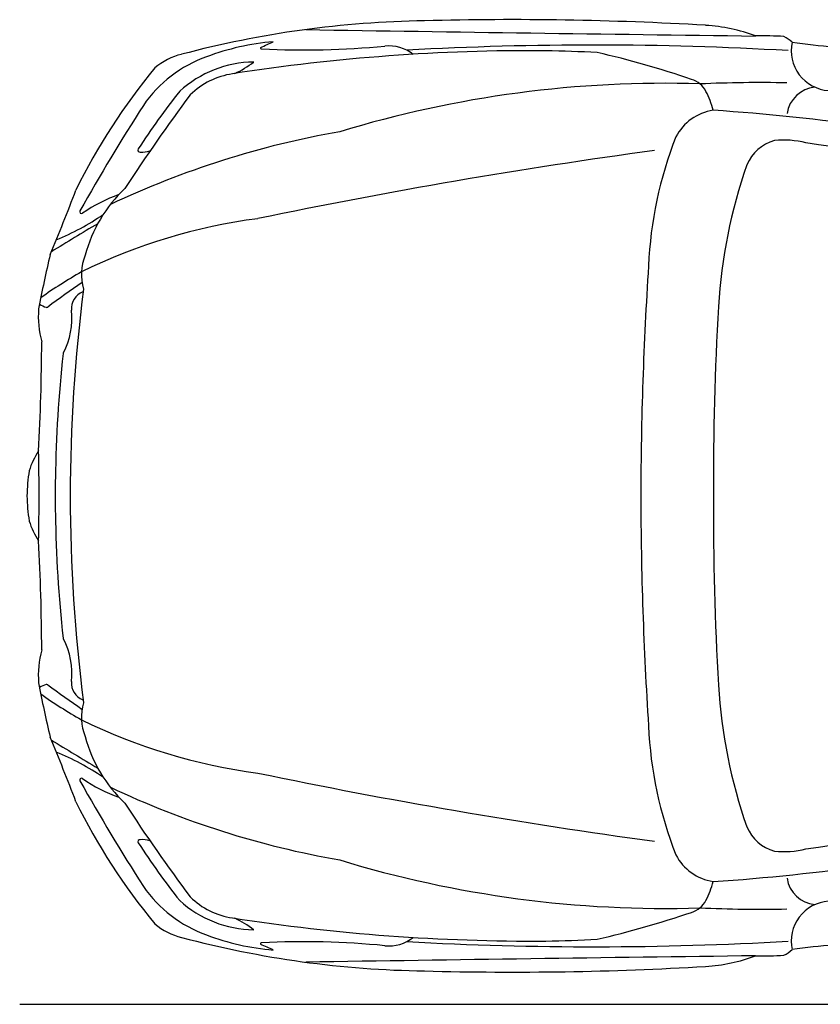
# Model space of a CAD drawing. Units: millimetres. Extents: x 3126 to 10992, y 2262 to 7254.
# Drawn here: x 3295 to 4833, y 2343 to 4235 of the extents above; entities that cross this region are included whole.
import ezdxf

# ---------------------------------------------------------------- set-up
doc = ezdxf.new("R2010")
doc.units = ezdxf.units.MM
doc.header["$MEASUREMENT"] = 0

msp = doc.modelspace()

# ---------------------------------------------------------------- linework, layer by layer
at = {"color": 5}
msp.add_line((3295.1, 2343.3), (5965.9, 2343.3), dxfattribs=at)
at = {"color": 7}
for centre, radius, start, end in [((4098.4, 2321.8), 1910.7, 90.776, 104.9311), ((4240.8, -2129), 6363.6, 86.65251, 91.51505), ((4594.7, 3904.4), 319.7, 69.1687, 86.8388), ((9053.2, 340181.4), 336006.3, 269.111777, 269.259104), ((4720.5, 3396.3), 807.1, 86.9987, 90.8554), ((4731.4, 4140.3), 69.4, 47.3599, 63.1737), ((3821.2, 3722.5), 471.3, 94.7655, 110.779), ((3759.2, 4180), 1.77, 134.525, 287.4181), ((3317.2, 5193.3), 1103.8, 293.5367, 294.9073), ((3841.2, 5755.1), 1578.8, 267.0415, 275.6414), ((4004.1, 4108.8), 75.4, 51.6576, 95.864), ((4397.1, -2309.4), 6495.2, 86.70183, 93.16411), ((4853.4, 4175), 76.7, 167.7099, 266.2476), ((4953.5, 5417.4), 1238.5, 261.8745, 265.6186), ((3736.5, 3929.9), 247.4, 109.4915, 145.5145), ((3633, 4051.3), 119.7, 102.9788, 130.8789), ((4278.5, 437.1), 3737.9, 89.5843, 98.8428), ((4257.3, 1307.8), 2867.4, 87.0626, 89.0349), ((3992.7, 2386.6), 1831.7, 71.1278, 77.016), ((4473.8, 3381.3), 1193, 140.3924, 153.8381), ((3747.4, 3937.8), 215.4, 90.793, 132.3056), ((3623.5, 4310.9), 198.7, 295.2343, 307.4666), ((3724.3, 3987), 144.9, 98.0872, 134.569), ((4534.1, 1971), 2141.3, 88.1982, 106.9571), ((4572.3, 4076), 45.7, 27.1836, 73.5627), ((4718.4, 1450.1), 2663.6, 88.9234, 92.5167), ((4828.4, 4044.8), 60.5, 96.0471, 170.8975), ((6399.2, 2019.9), 3463.5, 143.2908, 146.9203), ((4754.3, 3185.9), 1468.7, 141.6551, 146.9828), ((4472.9, 4023.1), 158.2, 13.69, 27.7876), ((7235.9, 1704.3), 4394.4, 147.4299, 150.5121), ((4642.1, 3963.6), 98.2, 99.074, 152.2076), ((4374.8, 190.9), 3877.8, 77.1936, 86.2759), ((4207.3, 2315.7), 1729.3, 99.9133, 115.2658), ((5261.3, 3730.3), 759.2, 158.4285, 177.6432), ((4765.8, 3924.7), 80.4, 105.4058, 157.294), ((4762.4, 3833), 170.3, 75.534, 96.0685), ((2865.9, -10195), 14324.6, 80.6469, 82.2203), ((3525.9, 3984.1), 3.77, 146.3719, 279.742), ((3530.8, 4029.4), 49.2, 264.9864, 287.123), ((6016.1, -7041.8), 11126.9, 97.75595, 101.73914), ((5640.5, 3624.3), 1005.1, 160.7468, 176.6329), ((-184.3, 5263.4), 3835.1, 337.2996, 339.2907), ((3593.6, 3601.9), 315.9, 110.0013, 124.2815), ((3684.8, 3712.1), 273, 133.4378, 165.1214), ((3175.6, 4272.9), 498.6, 292.3814, 304.1527), ((3413.8, 3865.7), 3.4, 150.5121, 304.2815), ((6359.8, -1080.6), 5721.4, 120.6282, 121.6704), ((3894.9, 2770.3), 1091.4, 97.5118, 116.1597), ((5784.7, 3205.2), 2498.8, 166.6201, 169.0656), ((3510.9, 3745.3), 97.2, 157.6529, 196.8487), ((3856.4, 2964.2), 901.8, 119.393, 125.2861), ((11486.7, 3305.2), 6998.9, 176.26212, 179.88017), ((4716.8, 1844.7), 2291, 124.6304, 126.6597), ((6607.8, 3310.2), 3215.9, 172.7312, 179.8272), ((3428.5, 3679.8), 34.1, 110.9125, 185.4305), ((3359.5, 3727.2), 47.1, 235.7826, 253.2513), ((3517.3, 3665.2), 186.5, 175.7056, 195.4171), ((3346.9, 3685.3), 3.4, 253.2513, 306.6597), ((3255.8, 3660.2), 139.6, 331.8907, 6.7378), ((9784.4, 3366.8), 5157, 176.4805, 180.5212), ((-832.3, 3629.9), 4169.7, 356.9223, 359.8034), ((3382, 3592.8), 3.4, 151.8907, 173.4701), ((5676.6, 3330.1), 2313, 173.4701, 179.4098), ((3448.5, 3327.1), 141.3, 145.9988, 163.0714), ((-8140.7, 3200), 11474, 0.59872, 1.02911), ((3614.6, 3317), 305.5, 170.3604, 179.4671), ((3941, 3327.4), 577.9, 177.3678, 180.7472), ((3614.6, 3322.7), 305.5, 180.5329, 189.6396), ((-8140.7, 3439.8), 11474, 358.97089, 359.40128), ((3941, 3312.3), 577.9, 179.2528, 182.6322), ((6607.8, 3329.6), 3215.9, 180.1728, 187.2688), ((11486.7, 3334.5), 6998.9, 180.11983, 183.73788), ((9784.4, 3273), 5157, 179.4788, 183.5195), ((5676.6, 3309.6), 2313, 180.5902, 186.5299), ((3448.5, 3312.7), 141.3, 196.9286, 214.0012), ((-832.3, 3009.8), 4169.7, 0.1966, 3.0777), ((3382, 3047), 3.4, 186.5299, 208.1093), ((3255.8, 2979.6), 139.6, 353.2622, 28.1093), ((3517.3, 2974.5), 186.5, 164.5829, 184.2944), ((5784.7, 3434.6), 2498.8, 190.9344, 193.3799), ((3359.5, 2912.6), 47.1, 106.7487, 124.2174), ((3346.9, 2954.4), 3.4, 53.3403, 106.7487), ((4716.8, 4795), 2291, 233.3403, 235.3696), ((3428.5, 2960), 34.1, 174.5695, 249.0875), ((5640.5, 3015.4), 1005.1, 183.3671, 199.2532), ((3856.4, 3675.6), 901.8, 234.7139, 240.607), ((3510.9, 2894.5), 97.2, 163.1513, 202.3471), ((3894.9, 3869.4), 1091.4, 243.8403, 262.4882), ((5261.3, 2909.5), 759.2, 182.3568, 201.5715), ((-184.3, 1376.3), 3835.1, 20.7093, 22.7004), ((3684.8, 2927.6), 273, 194.8786, 226.5622), ((6359.8, 7720.3), 5721.4, 238.3296, 239.3718), ((3175.6, 2366.8), 498.6, 55.8473, 67.6186), ((6016.1, 13681.6), 11126.9, 258.26086, 262.24405), ((3413.8, 2774), 3.4, 55.7185, 209.4879), ((7235.9, 4935.4), 4394.4, 209.4879, 212.5701), ((3593.6, 3037.8), 315.9, 235.7185, 249.9987), ((4207.3, 4324.1), 1729.3, 244.7342, 260.0867), ((4473.8, 3258.5), 1193, 206.1619, 219.6076), ((6399.2, 4619.8), 3463.5, 213.0797, 216.7092), ((2865.9, 16834.7), 14324.6, 277.7797, 279.3531), ((4374.8, 6448.8), 3877.8, 273.7241, 282.8064), ((4765.8, 2715), 80.4, 202.706, 254.5942), ((3525.9, 2655.6), 3.77, 80.258, 213.6281), ((4754.3, 3453.8), 1468.7, 213.0172, 218.3449), ((3530.8, 2610.4), 49.2, 72.877, 95.0136), ((4642.1, 2676.1), 98.2, 207.7924, 260.926), ((4762.4, 2806.8), 170.3, 263.9315, 284.466), ((4534.1, 4668.8), 2141.3, 253.0429, 271.8018), ((4472.9, 2616.6), 158.2, 332.2124, 346.31), ((4828.4, 2594.9), 60.5, 189.1025, 263.9529), ((3736.5, 2709.9), 247.4, 214.4855, 250.5085), ((3747.4, 2701.9), 215.4, 227.6944, 269.207), ((3724.3, 2652.8), 144.9, 225.431, 261.9128), ((4572.3, 2563.7), 45.7, 286.4373, 332.8164), ((4853.4, 2464.7), 76.7, 93.7524, 192.2901), ((3992.7, 4253.2), 1831.7, 282.984, 288.8722), ((4718.4, 5189.6), 2663.6, 267.4833, 271.0766), ((3633, 2588.4), 119.7, 229.1211, 257.0212), ((4278.5, 6202.7), 3737.9, 261.1572, 270.4157), ((3623.5, 2328.9), 198.7, 52.5334, 64.7657), ((4098.4, 4318), 1910.7, 255.0689, 269.224), ((3821.2, 2917.3), 471.3, 249.221, 265.2345), ((3759.2, 2459.7), 1.77, 72.5819, 225.475), ((3841.2, 884.7), 1578.8, 84.3586, 92.9585), ((4004.1, 2530.9), 75.4, 264.136, 308.3424), ((4397.1, 8949.1), 6495.2, 266.83589, 273.29817), ((4257.3, 5331.9), 2867.4, 270.9651, 272.9374), ((3317.2, 1446.5), 1103.8, 65.0927, 66.4633), ((4731.4, 2499.5), 69.4, 296.8263, 312.6401), ((4953.5, 1222.3), 1238.5, 94.3814, 98.1255), ((9053.2, -333541.7), 336006.3, 90.740896, 90.888223), ((4594.7, 2735.4), 319.7, 273.1612, 290.8313), ((4720.5, 3243.5), 807.1, 269.1446, 273.0013), ((4240.8, 8768.8), 6363.6, 268.48495, 273.34749)]:
    msp.add_arc(centre, radius, start, end, dxfattribs=at)

doc.saveas('drawing.dxf')
